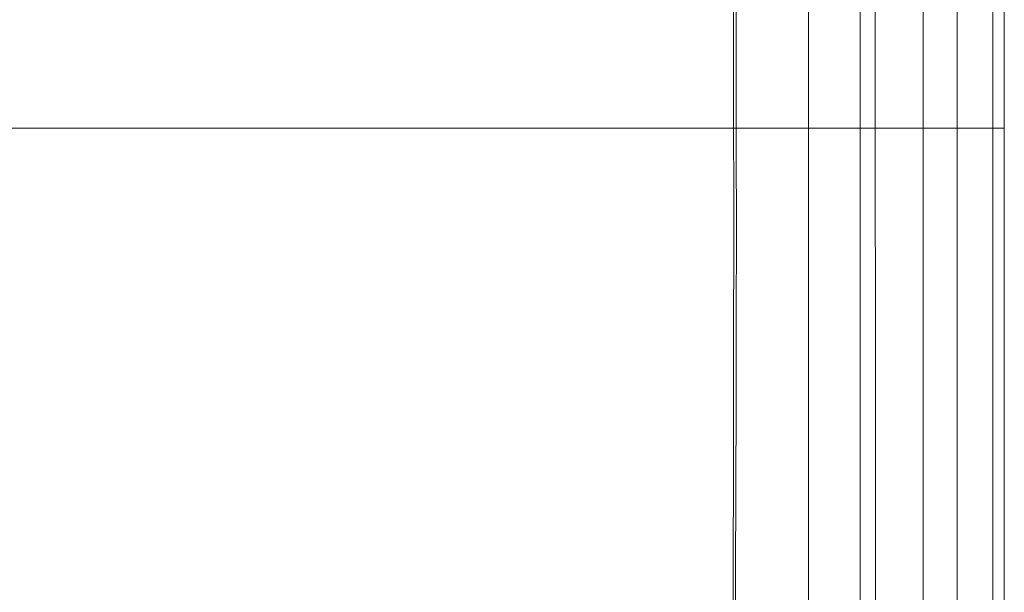
# Model space of a CAD drawing. Units: millimetres. Extents: x -285 to 270, y -300 to 120.
# Drawn here: x 97 to 270, y -82 to 19 of the extents above; entities that cross this region are included whole.
import ezdxf
from ezdxf.lldxf.tags import DXFTag

# ---------------------------------------------------------------- set-up
doc = ezdxf.new("R2010")
doc.units = ezdxf.units.MM
for name, color, linetype, true_color in [('SX$12', 7, 'CONTINUOUS', 0xffffff), ('SX$7', 7, 'CONTINUOUS', 0xffffff), ('TOP$14', 7, 'CONTINUOUS', 0xffffff), ('TOP$6', 7, 'CONTINUOUS', 0xffffff)]:
    doc.layers.add(name, color=color, linetype=linetype, true_color=true_color)
tags = doc.linetypes.add('DASHED', pattern=[25.72, 12.86, -12.86]).pattern_tags.tags
tags[6:7] = [DXFTag(74, 4), DXFTag(75, 0), DXFTag(340, '0'), DXFTag(46, 0.0), DXFTag(50, 0.0), DXFTag(44, 0.0), DXFTag(45, 0.0)]
tags[4:5] = [DXFTag(74, 4), DXFTag(75, 0), DXFTag(340, '0'), DXFTag(46, 0.0), DXFTag(50, 0.0), DXFTag(44, 0.0), DXFTag(45, 0.0)]

msp = doc.modelspace()

# ---------------------------------------------------------------- hatches: boundary and pattern name
at = {"layer": 'SX$12', "linetype": 'CONTINUOUS', "lineweight": 13, "extrusion": (0, -1, 0)}
h = msp.add_hatch(dxfattribs=at)
h.set_pattern_fill('ANSI31', color=155, style=0)
edge = h.paths.add_edge_path(flags=0)
edge.add_line((-270, 196), (-270, 186))
edge.add_line((-244.6, 196), (-270, 196))
edge.add_line((-235.51, 22.54), (-244.6, 196))
edge.add_spline(control_points=[(-222.32, 9.29), (-225.76, 9.49), (-229.04, 10.97), (-232.65, 14.6), (-233.63, 16.02), (-235.02, 19.16), (-235.42, 20.82), (-235.51, 22.54)], knot_values=[0, 0, 0, 0, 0.5, 0.5, 0.75, 0.75, 1, 1, 1, 1], degree=3, periodic=0)
edge.add_spline(control_points=[(-59.36, 0.08), (-86.52, 1.63), (-113.68, 3.15), (-168, 6.22), (-195.16, 7.75), (-222.32, 9.29)], knot_values=[0, 0, 0, 0, 0.5, 0.5, 1, 1, 1, 1], degree=3, periodic=0)
edge.add_spline(control_points=[(-57.97, -1.12), (-58, -0.96), (-58.07, -0.8), (-58.24, -0.51), (-58.35, -0.38), (-58.61, -0.16), (-58.75, -0.07), (-59.05, 0.04), (-59.2, 0.07), (-59.36, 0.08)], knot_values=[0, 0, 0, 0, 0.256461, 0.256461, 0.512923, 0.512923, 0.769384, 0.769384, 1, 1, 1, 1], degree=3, periodic=0)
edge.add_arc((-56.5, -0.83), 1.5, 191.3328, 255.9638, ccw=False)
edge.add_line((-47.14, -4.72), (-56.86, -2.28))
edge.add_arc((-47.5, -6.17), 1.5, 0, 75.9638)
edge.add_line((-46, -15), (-46, -6.17))
edge.add_arc((-49, -15), 3, 270, 360)
edge.add_line((-65, -18), (-49, -18))
edge.add_spline(control_points=[(-71.33, -15.27), (-68.96, -15.4), (-66.72, -16.37), (-65, -18)], knot_values=[0, 0, 0, 0, 1, 1, 1, 1], degree=3, periodic=0)
edge.add_spline(control_points=[(-222.79, -6.7), (-172.3, -9.56), (-121.81, -12.42), (-71.33, -15.27)], knot_values=[0, 0, 0, 0, 1, 1, 1, 1], degree=3, periodic=0)
edge.add_spline(control_points=[(-247.28, 17.9), (-247.2, 16.3), (-246.97, 14.74), (-246.24, 11.67), (-245.73, 10.16), (-244.44, 7.25), (-243.67, 5.88), (-241.89, 3.28), (-240.86, 2.04), (-238.63, -0.21), (-237.42, -1.22), (-234.82, -3.02), (-233.42, -3.81), (-230.54, -5.1), (-229.05, -5.62), (-225.97, -6.37), (-224.38, -6.61), (-222.79, -6.7)], knot_values=[0, 0, 0, 0, 0.125, 0.125, 0.25, 0.25, 0.375, 0.375, 0.5, 0.5, 0.625, 0.625, 0.75, 0.75, 0.875, 0.875, 1, 1, 1, 1], degree=3, periodic=0)
edge.add_line((-255.69, 178.31), (-247.28, 17.9))
edge.add_arc((-261.68, 178), 6, 3, 90, ccw=False)
edge.add_line((-268, 184), (-261.68, 184))
edge.add_arc((-268, 186), 2, 180, 270)
edge = h.paths.add_edge_path(flags=0)
edge.add_line((46, -15), (46, -6.17))
edge.add_arc((49, -15), 3, 180, 270, ccw=False)
edge.add_line((65, -18), (49, -18))
edge.add_spline(control_points=[(71.33, -15.27), (68.96, -15.4), (66.72, -16.37), (65, -18)], knot_values=[0, 0, 0, 0, 1, 1, 1, 1], degree=3, periodic=0)
edge.add_spline(control_points=[(135, -11.67), (113.77, -12.86), (92.55, -14.07), (71.33, -15.27)], knot_values=[0, 0, 0, 0, 1, 1, 1, 1], degree=3, periodic=0)
edge.add_line((135, 4.35), (135, -11.67))
edge.add_spline(control_points=[(59.36, 0.08), (84.57, 1.52), (109.79, 2.93), (135, 4.35)], knot_values=[0, 0, 0, 0, 1, 1, 1, 1], degree=3, periodic=0)
edge.add_spline(control_points=[(57.97, -1.12), (58, -0.98), (58.05, -0.83), (58.21, -0.55), (58.31, -0.41), (58.56, -0.19), (58.71, -0.1), (59.02, 0.03), (59.19, 0.07), (59.36, 0.08)], knot_values=[0, 0, 0, 0, 0.230617, 0.230617, 0.487078, 0.487078, 0.743539, 0.743539, 1, 1, 1, 1], degree=3, periodic=0)
edge.add_arc((56.5, -0.83), 1.5, 284.0362, 348.6672)
edge.add_line((47.14, -4.72), (56.86, -2.28))
edge.add_arc((47.5, -6.17), 1.5, 104.0362, 180, ccw=False)
edge = h.paths.add_edge_path(flags=0)
edge.add_line((135, -10.89), (135, 5.13))
edge.add_spline(control_points=[(222.6, -6.6), (193.4, -8.03), (164.21, -9.6), (135, -10.89)], knot_values=[0, 0, 0, 0, 1, 1, 1, 1], degree=3, periodic=0)
edge.add_spline(control_points=[(247.29, 18.01), (247.2, 16.4), (246.97, 14.8), (246.22, 11.71), (245.71, 10.21), (244.41, 7.31), (243.62, 5.9), (241.82, 3.29), (240.8, 2.07), (238.55, -0.18), (237.3, -1.21), (234.68, -2.99), (233.3, -3.77), (230.38, -5.06), (228.86, -5.57), (225.77, -6.3), (224.2, -6.52), (222.6, -6.6)], knot_values=[0, 0, 0, 0, 0.125, 0.125, 0.25, 0.25, 0.375, 0.375, 0.5, 0.5, 0.625, 0.625, 0.75, 0.75, 0.875, 0.875, 1, 1, 1, 1], degree=3, periodic=0)
edge.add_line((255.69, 178.31), (247.29, 18.01))
edge.add_arc((261.68, 178), 6, 146.251, 177)
edge.add_arc((257.94, 180.5), 1.5, 90, 146.251)
edge.add_line((268, 182), (257.94, 182))
edge.add_arc((268, 184), 2, 270, 360, ccw=False)
edge.add_line((270, 196), (270, 184))
edge.add_line((244.6, 196), (270, 196))
edge.add_line((235.51, 22.64), (244.6, 196))
edge.add_spline(control_points=[(222.22, 9.39), (223.95, 9.48), (225.62, 9.88), (228.77, 11.27), (230.2, 12.25), (233.85, 15.88), (235.33, 19.19), (235.51, 22.64)], knot_values=[0, 0, 0, 0, 0.25, 0.25, 0.5, 0.5, 1, 1, 1, 1], degree=3, periodic=0)
edge.add_spline(control_points=[(135, 5.13), (164.08, 6.41), (193.15, 7.97), (222.22, 9.39)], knot_values=[0, 0, 0, 0, 1, 1, 1, 1], degree=3, periodic=0)
at = {"layer": 'SX$7', "linetype": 'CONTINUOUS', "lineweight": 13, "extrusion": (0, -1, 0)}
h = msp.add_hatch(dxfattribs=at)
h.set_pattern_fill('ANSI31', color=155, style=0)
edge = h.paths.add_edge_path(flags=0)
edge.add_line((46, -6.17), (46, -15))
edge.add_arc((47.5, -6.17), 1.5, 104.0362, 180)
edge.add_line((56.86, -2.28), (47.14, -4.72))
edge.add_arc((56.5, -0.83), 1.5, 284.0362, 348.6672, ccw=False)
edge.add_spline(control_points=[(59.36, 0.08), (59.19, 0.07), (59.02, 0.03), (58.71, -0.1), (58.56, -0.19), (58.31, -0.41), (58.21, -0.55), (58.05, -0.83), (58, -0.98), (57.97, -1.12)], knot_values=[0, 0, 0, 0, 0.256461, 0.256461, 0.512922, 0.512922, 0.769383, 0.769383, 1, 1, 1, 1], degree=3, periodic=0)
edge.add_spline(control_points=[(222.32, 9.29), (195.16, 7.75), (168, 6.22), (113.68, 3.15), (86.52, 1.63), (59.36, 0.08)], knot_values=[0, 0, 0, 0, 0.5, 0.5, 1, 1, 1, 1], degree=3, periodic=0)
edge.add_spline(control_points=[(235.51, 22.54), (235.33, 19.1), (233.86, 15.81), (230.24, 12.18), (228.83, 11.2), (225.7, 9.8), (224.04, 9.39), (222.32, 9.29)], knot_values=[0, 0, 0, 0, 0.5, 0.5, 0.75, 0.75, 1, 1, 1, 1], degree=3, periodic=0)
edge.add_line((244.6, 196), (235.51, 22.54))
edge.add_line((270, 196), (244.6, 196))
edge.add_line((270, 186), (270, 196))
edge.add_arc((268, 186), 2, 270, 360)
edge.add_line((261.68, 184), (268, 184))
edge.add_arc((261.68, 178), 6, 90, 177, ccw=False)
edge.add_line((247.28, 17.9), (255.69, 178.31))
edge.add_spline(control_points=[(222.79, -6.7), (224.38, -6.61), (225.95, -6.38), (229.01, -5.63), (230.52, -5.11), (233.42, -3.81), (234.79, -3.03), (237.39, -1.24), (238.62, -0.21), (240.86, 2.03), (241.86, 3.24), (243.65, 5.85), (244.43, 7.25), (245.72, 10.14), (246.23, 11.63), (246.97, 14.71), (247.2, 16.3), (247.28, 17.9)], knot_values=[0, 0, 0, 0, 0.125, 0.125, 0.25, 0.25, 0.375, 0.375, 0.5, 0.5, 0.625, 0.625, 0.75, 0.75, 0.875, 0.875, 1, 1, 1, 1], degree=3, periodic=0)
edge.add_spline(control_points=[(71.33, -15.27), (121.81, -12.42), (172.3, -9.56), (222.79, -6.7)], knot_values=[0, 0, 0, 0, 1, 1, 1, 1], degree=3, periodic=0)
edge.add_spline(control_points=[(65, -18), (66.72, -16.37), (68.96, -15.4), (71.33, -15.27)], knot_values=[0, 0, 0, 0, 1, 1, 1, 1], degree=3, periodic=0)
edge.add_line((49, -18), (65, -18))
edge.add_arc((49, -15), 3, 180, 270)
edge = h.paths.add_edge_path(flags=0)
edge.add_line((-270, 196), (-270, 186))
edge.add_line((-244.6, 196), (-270, 196))
edge.add_line((-235.51, 22.54), (-244.6, 196))
edge.add_spline(control_points=[(-222.32, 9.29), (-225.76, 9.49), (-229.04, 10.97), (-232.65, 14.6), (-233.63, 16.02), (-235.02, 19.16), (-235.42, 20.82), (-235.51, 22.54)], knot_values=[0, 0, 0, 0, 0.5, 0.5, 0.75, 0.75, 1, 1, 1, 1], degree=3, periodic=0)
edge.add_spline(control_points=[(-59.36, 0.08), (-86.52, 1.63), (-113.68, 3.15), (-168, 6.22), (-195.16, 7.75), (-222.32, 9.29)], knot_values=[0, 0, 0, 0, 0.5, 0.5, 1, 1, 1, 1], degree=3, periodic=0)
edge.add_spline(control_points=[(-57.97, -1.12), (-58, -0.96), (-58.07, -0.8), (-58.24, -0.51), (-58.35, -0.38), (-58.61, -0.16), (-58.75, -0.07), (-59.05, 0.04), (-59.2, 0.07), (-59.36, 0.08)], knot_values=[0, 0, 0, 0, 0.256461, 0.256461, 0.512923, 0.512923, 0.769384, 0.769384, 1, 1, 1, 1], degree=3, periodic=0)
edge.add_arc((-56.5, -0.83), 1.5, 191.3328, 255.9638, ccw=False)
edge.add_line((-47.14, -4.72), (-56.86, -2.28))
edge.add_arc((-47.5, -6.17), 1.5, 0, 75.9638)
edge.add_line((-46, -15), (-46, -6.17))
edge.add_arc((-49, -15), 3, 270, 360)
edge.add_line((-65, -18), (-49, -18))
edge.add_spline(control_points=[(-71.33, -15.27), (-68.96, -15.4), (-66.72, -16.37), (-65, -18)], knot_values=[0, 0, 0, 0, 1, 1, 1, 1], degree=3, periodic=0)
edge.add_spline(control_points=[(-222.79, -6.7), (-172.3, -9.56), (-121.81, -12.42), (-71.33, -15.27)], knot_values=[0, 0, 0, 0, 1, 1, 1, 1], degree=3, periodic=0)
edge.add_spline(control_points=[(-247.28, 17.9), (-247.2, 16.3), (-246.97, 14.74), (-246.24, 11.67), (-245.73, 10.16), (-244.44, 7.25), (-243.67, 5.88), (-241.89, 3.28), (-240.86, 2.04), (-238.63, -0.21), (-237.42, -1.22), (-234.82, -3.02), (-233.42, -3.81), (-230.54, -5.1), (-229.05, -5.62), (-225.97, -6.37), (-224.38, -6.61), (-222.79, -6.7)], knot_values=[0, 0, 0, 0, 0.125, 0.125, 0.25, 0.25, 0.375, 0.375, 0.5, 0.5, 0.625, 0.625, 0.75, 0.75, 0.875, 0.875, 1, 1, 1, 1], degree=3, periodic=0)
edge.add_line((-255.69, 178.31), (-247.28, 17.9))
edge.add_arc((-261.68, 178), 6, 3, 90, ccw=False)
edge.add_line((-268, 184), (-261.68, 184))
edge.add_arc((-268, 186), 2, 180, 270)

# ---------------------------------------------------------------- linework, layer by layer
at = {"layer": 'SX$12', "color": 155, "linetype": 'CONTINUOUS', "lineweight": 18}
for p, q in [((229.82, 0, 196), (-229.82, 0, 196)), ((229.82, 0, 196), (244.6, 0, 196)), ((244.6, 0, 196), (235.51, 0, 22.64)), ((270, 0, 196), (244.6, 0, 196)), ((255.69, 0, 178.31), (247.29, 0, 18.01)), ((257.94, 0, 182), (268, 0, 182)), ((270, 0, 196), (270, 0, 184))]:
    msp.add_line(p, q, dxfattribs=at)
at = {"layer": 'SX$12', "color": 155, "linetype": 'DASHED', "lineweight": 13}
for p, q in [((56.68, 0, 178.31), (228.93, 0, 178.31)), ((230, 0, 186), (64.41, 0, 186)), ((228.93, 0, 184), (64.41, 0, 184)), ((220.53, 0, 18.12), (228.93, 0, 178.31)), ((228.93, 0, 184), (228.93, 0, 178.31)), ((261.68, 0, 184), (228.93, 0, 184)), ((230, 0, 186), (230, 0, 196)), ((270, 0, 186), (230, 0, 186)), ((230, 0, 184), (230, 0, 186)), ((261.68, 0, 184), (261.68, 0, 183)), ((268, 0, 184), (261.68, 0, 184)), ((261.68, 0, 183), (261.68, 0, 182)), ((268, 0, 183), (261.68, 0, 183)), ((268, 0, 183), (268, 0, 182)), ((268, 0, 184), (268, 0, 183))]:
    msp.add_line(p, q, dxfattribs=at)
at = {"layer": 'SX$12', "color": 172, "linetype": 'CONTINUOUS', "lineweight": 18}
for p, q in [((135, 0, 4.35), (135, 0, -11.67)), ((135, 0, -10.89), (135, 0, 5.13)), ((235.51, 0, 22.64), (244.6, 0, 196)), ((244.6, 0, 196), (270, 0, 196)), ((255.69, 0, 178.31), (247.29, 0, 18.01)), ((268, 0, 182), (257.94, 0, 182)), ((270, 0, 196), (270, 0, 184))]:
    msp.add_line(p, q, dxfattribs=at)
at = {"layer": 'SX$12', "color": 155, "linetype": 'CONTINUOUS', "lineweight": 13}
msp.add_line((220.74, 0, 22.75), (229.82, 0, 196), dxfattribs=at)
at = {"layer": 'SX$12', "color": 155, "linetype": 'CONTINUOUS', "lineweight": 18, "extrusion": (0, -1, 0)}
for centre, radius, start, end in [((261.68, 178), 6, 146.251, 177), ((257.94, 180.5), 1.5, 90, 146.251), ((268, 184), 2, 270, 0)]:
    msp.add_arc(centre, radius, start, end, dxfattribs=at)
at = {"layer": 'SX$12', "color": 172, "linetype": 'CONTINUOUS', "lineweight": 18, "extrusion": (0, -1, 0)}
for centre, radius, start, end in [((261.68, 178), 6, 146.251, 177), ((257.94, 180.5), 1.5, 90, 146.251)]:
    msp.add_arc(centre, radius, start, end, dxfattribs=at)
at = {"layer": 'SX$12', "color": 155, "linetype": 'DASHED', "lineweight": 13, "extrusion": (0, -1, 0)}
for centre, radius, start, end in [((261.68, 178), 6, 131.4106, 146.2509), ((261.68, 178), 6, 90, 131.4096), ((268, 186), 2, 270, 0)]:
    msp.add_arc(centre, radius, start, end, dxfattribs=at)
at = {"layer": 'SX$12', "color": 172, "linetype": 'CONTINUOUS', "lineweight": 18, "extrusion": (0, 1, 0)}
msp.add_arc((-268, 184), 2, 180, 270, dxfattribs=at)
at = {"layer": 'SX$12', "color": 155, "linetype": 'DASHED', "lineweight": 13, "extrusion": (0, -1, 0)}
for centre, major_axis, ratio, start_param, end_param in [((220.53, 0, 19.48), (0.57, 0, -25.99), 0.001156, 4.764736, 6.2632), ((221.33, 0, 19.48), (-25.96, 0, 1.36), 0.999858, 1.648189, 2.360893), ((228.84, 0, 178), (26.85, 0, 0.31), 0.011653, 6.282438, 7.850495), ((221.54, 0, 23.49), (-13.98, 0, 0.73), 0.999857, 3.126309, 3.141593), ((268, 0, 184), (2, 0), 0.5, 4.712389, 6.283185)]:
    msp.add_ellipse(centre, major_axis=major_axis, ratio=ratio, start_param=start_param, end_param=end_param, dxfattribs=at)
at = {"layer": 'SX$12', "color": 155, "linetype": 'CONTINUOUS', "lineweight": 13, "extrusion": (0, -1, 0)}
for centre, major_axis, ratio, start_param, end_param in [((220.74, 0, 23.48), (0.31, 0, -14), 0.001157, 4.764736, 6.2631), ((221.54, 0, 23.49), (-13.98, 0, 0.73), 0.999857, 1.648238, 3.126309)]:
    msp.add_ellipse(centre, major_axis=major_axis, ratio=ratio, start_param=start_param, end_param=end_param, dxfattribs=at)
at = {"layer": 'SX$12', "color": 155, "linetype": 'DASHED', "lineweight": 13, "extrusion": (0, 1, 0)}
for points, knots in [([(221.1, 0, -6.51), (216.5, 0, -6.61), (211.89, 0, -6.65), (202.68, 0, -6.74), (198.07, 0, -6.78), (184.24, 0, -6.89), (175.03, 0, -6.97), (147.38, 0, -7.19), (128.94, 0, -7.34), (92.08, 0, -7.69), (73.65, 0, -7.91), (46.04, 0, -8.26), (36.84, 0, -8.36), (23.04, 0, -8.42), (18.44, 0, -8.43), (11.53, 0, -8.46), (9.22, 0, -8.47), (4.61, 0, -8.51), (2.31, 0, -8.53), (0, 0, -8.53)], [0, 0, 0, 0, 0.0625, 0.0625, 0.125, 0.125, 0.25, 0.25, 0.5, 0.5, 0.75, 0.75, 0.875, 0.875, 0.9375, 0.9375, 0.96875, 0.96875, 1, 1, 1, 1]), ([(220.53, 0, 18.12), (222.29, 0, 18.03), (224.03, 0, 17.95), (227.45, 0, 17.81), (229.15, 0, 17.75), (232.37, 0, 17.66), (233.91, 0, 17.62), (236.82, 0, 17.57), (238.19, 0, 17.56), (240.68, 0, 17.56), (241.8, 0, 17.58), (243.74, 0, 17.62), (244.56, 0, 17.66), (246.59, 0, 17.8), (247.28, 0, 17.94), (247.29, 0, 18.12)], [0, 0, 0, 0, 0.125, 0.125, 0.25, 0.25, 0.375, 0.375, 0.5, 0.5, 0.625, 0.625, 0.75, 0.75, 1, 1, 1, 1]), ([(257.94, 0, 182), (257.82, 0, 182), (257.74, 0, 182.07), (257.64, 0, 182.28), (257.62, 0, 182.42), (257.71, 0, 182.5)], [0, 0, 0, 0, 0.5, 0.5, 1, 1, 1, 1])]:
    msp.add_open_spline(points, degree=3, knots=knots, dxfattribs=at)
at = {"layer": 'SX$12', "color": 155, "linetype": 'CONTINUOUS', "lineweight": 13, "extrusion": (0, -1, 0)}
for points, knots in [([(0, 0, 19.18), (18.4, 0, 19.18), (36.79, 0, 20.01), (73.57, 0, 21.04), (91.96, 0, 21.33), (128.76, 0, 21.8), (147.15, 0, 21.99), (174.75, 0, 22.25), (183.95, 0, 22.33), (197.75, 0, 22.46), (202.34, 0, 22.51), (211.54, 0, 22.6), (216.14, 0, 22.65), (220.74, 0, 22.75)], [0, 0, 0, 0, 0.25, 0.25, 0.5, 0.5, 0.75, 0.75, 0.875, 0.875, 0.9375, 0.9375, 1, 1, 1, 1]), ([(221.05, 0, 9.49), (216.44, 0, 9.39), (211.84, 0, 9.35), (202.63, 0, 9.26), (198.02, 0, 9.22), (184.2, 0, 9.1), (174.99, 0, 9.02), (147.35, 0, 8.78), (128.93, 0, 8.62), (92.08, 0, 8.22), (73.66, 0, 7.97), (46.04, 0, 7.42), (36.84, 0, 7.22), (23.03, 0, 7), (18.43, 0, 6.95), (11.52, 0, 6.88), (9.22, 0, 6.85), (4.61, 0, 6.81), (2.3, 0, 6.79), (0, 0, 6.79)], [0, 0, 0, 0, 0.0625, 0.0625, 0.125, 0.125, 0.25, 0.25, 0.5, 0.5, 0.75, 0.75, 0.875, 0.875, 0.9375, 0.9375, 0.96875, 0.96875, 1, 1, 1, 1]), ([(221.89, 0, 9.5), (221.89, 0, 9.5), (221.87, 0, 9.5), (221.81, 0, 9.5), (221.76, 0, 9.5), (221.64, 0, 9.5), (221.57, 0, 9.5), (221.41, 0, 9.5), (221.32, 0, 9.5), (221.17, 0, 9.49), (221.11, 0, 9.49), (221.05, 0, 9.49)], [0, 0, 0, 0, 0.213196, 0.213196, 0.42907, 0.42907, 0.645067, 0.645067, 0.859393, 0.859393, 1, 1, 1, 1])]:
    msp.add_open_spline(points, degree=3, knots=knots, dxfattribs=at)
at = {"layer": 'SX$12', "color": 155, "linetype": 'DASHED', "lineweight": 13, "extrusion": (0, -1, 0)}
for points, knots in [([(0, 0, 14.47), (18.37, 0, 14.47), (36.76, 0, 15.32), (73.52, 0, 16.38), (91.9, 0, 16.67), (128.65, 0, 17.15), (147.03, 0, 17.34), (174.59, 0, 17.6), (183.78, 0, 17.69), (197.56, 0, 17.82), (202.15, 0, 17.87), (211.34, 0, 17.97), (215.94, 0, 18.01), (220.53, 0, 18.12)], [0, 0, 0, 0, 0.25, 0.25, 0.5, 0.5, 0.75, 0.75, 0.875, 0.875, 0.9375, 0.9375, 1, 1, 1, 1]), ([(135, 0, 4.18), (135.13, 0, 4.19), (138.19, 0, 4.36), (144.54, 0, 4.73), (154.43, 0, 5.31), (165.41, 0, 5.96), (177.42, 0, 6.68), (190.43, 0, 7.46), (204.44, 0, 8.29), (215.17, 0, 8.92), (221.24, 0, 9.25), (222.28, 0, 9.31)], [0, 0, 0, 0, 0.004485, 0.105022, 0.218217, 0.344068, 0.482577, 0.630932, 0.791493, 0.964257, 1, 1, 1, 1]), ([(222.29, 0, 9.31), (221.31, 0, 9.25), (219.25, 0, 9.14), (216.02, 0, 8.95), (212.76, 0, 8.76), (209.63, 0, 8.58), (206.67, 0, 8.41), (204.07, 0, 8.25), (202, 0, 8.13), (200.95, 0, 8.07), (200.73, 0, 8.05), (200.71, 0, 8.05), (200.71, 0, 8.05)], [0, 0, 0, 0, 0.113625, 0.237364, 0.357199, 0.478141, 0.60507, 0.74064, 0.858128, 0.950946, 0.991106, 1, 1, 1, 1]), ([(200.79, 0, 8.05), (200.85, 0, 8.06), (201.06, 0, 8.07), (201.86, 0, 8.12), (203.36, 0, 8.2), (205.54, 0, 8.33), (207.98, 0, 8.47), (210.46, 0, 8.61), (212.97, 0, 8.76), (215.41, 0, 8.9), (217.65, 0, 9.03), (219.42, 0, 9.13), (220.83, 0, 9.21), (221.32, 0, 9.24), (222.08, 0, 9.28), (222.32, 0, 9.29)], [0, 0, 0, 0, 0.030782, 0.063361, 0.138981, 0.20872, 0.291091, 0.374484, 0.453988, 0.555411, 0.65379, 0.751672, 0.851644, 0.956089, 1, 1, 1, 1]), ([(222.72, 0, -6.69), (221.77, 0, -6.74), (219.74, 0, -6.85), (216.54, 0, -7.04), (213.28, 0, -7.23), (210.16, 0, -7.41), (207.21, 0, -7.58), (204.64, 0, -7.73), (202.59, 0, -7.86), (201.54, 0, -7.92), (201.32, 0, -7.93), (201.31, 0, -7.93), (201.31, 0, -7.93)], [0, 0, 0, 0, 0.111244, 0.235693, 0.355997, 0.477174, 0.6042, 0.739849, 0.857569, 0.950761, 0.991132, 1, 1, 1, 1]), ([(221.98, 0, -6.51), (221.98, 0, -6.51), (221.98, 0, -6.51), (221.97, 0, -6.51), (221.95, 0, -6.5), (221.87, 0, -6.5), (221.82, 0, -6.5), (221.71, 0, -6.5), (221.67, 0, -6.5), (221.54, 0, -6.51), (221.45, 0, -6.51), (221.28, 0, -6.51), (221.19, 0, -6.51), (221.1, 0, -6.51)], [0, 0, 0, 0, 0.024291, 0.024291, 0.236532, 0.236532, 0.453182, 0.453182, 0.588063, 0.588063, 0.805185, 0.805185, 1, 1, 1, 1]), ([(222.22, 0, 9.39), (222.22, 0, 9.39), (222.22, 0, 9.39), (222.26, 0, 9.36), (222.3, 0, 9.33), (222.32, 0, 9.31)], [0, 0, 0, 0, 0.000984, 0.000984, 1, 1, 1, 1]), ([(222.6, 0, -6.6), (222.6, 0, -6.6), (222.6, 0, -6.6), (222.67, 0, -6.63), (222.73, 0, -6.65), (222.77, 0, -6.67)], [0, 0, 0, 0, 0.00235, 0.00235, 1, 1, 1, 1]), ([(257.71, 0, 182.5), (257.35, 0, 182.18), (257.09, 0, 181.87), (256.77, 0, 181.45), (256.69, 0, 181.33), (256.69, 0, 181.33)], [0, 0, 0, 0, 0.500129, 0.500129, 1, 1, 1, 1]), ([(261.68, 0, 183), (260.89, 0, 183), (260.09, 0, 182.92), (258.96, 0, 182.74), (258.58, 0, 182.67), (257.96, 0, 182.55), (257.71, 0, 182.5), (257.71, 0, 182.5)], [0, 0, 0, 0, 0.5, 0.5, 0.75, 0.75, 1, 1, 1, 1])]:
    msp.add_open_spline(points, degree=3, knots=knots, dxfattribs=at)
at = {"layer": 'SX$12', "color": 155, "linetype": 'CONTINUOUS', "lineweight": 18, "extrusion": (0, -1, 0)}
for points in [[(135, 0, 4.35), (109.79, 0, 2.93), (84.57, 0, 1.52), (59.36, 0, 0.08)], [(222.77, 0, -6.67), (222.78, 0, -6.67), (222.78, 0, -6.68), (222.79, 0, -6.68)]]:
    msp.add_open_spline(points, degree=3, dxfattribs=at)
at = {"layer": 'SX$12', "color": 172, "linetype": 'CONTINUOUS', "lineweight": 18, "extrusion": (0, -1, 0)}
msp.add_open_spline([(59.36, 0, 0.08), (84.57, 0, 1.52), (109.79, 0, 2.93), (135, 0, 4.35)], degree=3, dxfattribs=at)
at = {"layer": 'SX$12', "color": 155, "linetype": 'CONTINUOUS', "lineweight": 18, "extrusion": (0, 1, 0)}
for points in [[(135, 0, -11.67), (113.77, 0, -12.86), (92.55, 0, -14.07), (71.33, 0, -15.27)], [(222.6, 0, -6.6), (193.4, 0, -8.03), (164.21, 0, -9.6), (135, 0, -10.89)], [(222.22, 0, 9.39), (193.15, 0, 7.97), (164.08, 0, 6.41), (135, 0, 5.13)]]:
    msp.add_open_spline(points, degree=3, dxfattribs=at)
at = {"layer": 'SX$12', "color": 172, "linetype": 'CONTINUOUS', "lineweight": 18, "extrusion": (0, 1, 0)}
for points in [[(135, 0, -11.67), (113.77, 0, -12.86), (92.55, 0, -14.07), (71.33, 0, -15.27)], [(222.6, 0, -6.6), (193.4, 0, -8.03), (164.21, 0, -9.6), (135, 0, -10.89)], [(135, 0, 5.13), (164.08, 0, 6.41), (193.15, 0, 7.97), (222.22, 0, 9.39)]]:
    msp.add_open_spline(points, degree=3, dxfattribs=at)
at = {"layer": 'SX$12', "color": 155, "linetype": 'CONTINUOUS', "lineweight": 18, "extrusion": (0, -1, 0)}
for points, knots in [([(135, 0, -11.84), (135.53, 0, -11.81), (138.97, 0, -11.61), (145.65, 0, -11.22), (155.42, 0, -10.65), (166.26, 0, -10.01), (178.15, 0, -9.3), (191.1, 0, -8.52), (205.11, 0, -7.69), (215.77, 0, -7.06), (221.75, 0, -6.74), (222.71, 0, -6.68)], [0, 0, 0, 0, 0.018151, 0.117373, 0.228743, 0.352255, 0.487895, 0.63561, 0.795394, 0.967196, 1, 1, 1, 1]), ([(201.38, 0, -7.93), (201.44, 0, -7.93), (201.66, 0, -7.92), (202.44, 0, -7.87), (204.15, 0, -7.77), (206.92, 0, -7.61), (210.18, 0, -7.42), (213.24, 0, -7.24), (215.9, 0, -7.09), (218.13, 0, -6.97), (219.89, 0, -6.87), (221.29, 0, -6.79), (221.78, 0, -6.76), (222.54, 0, -6.71), (222.78, 0, -6.7)], [0, 0, 0, 0, 0.030874, 0.0635, 0.139051, 0.234548, 0.346584, 0.453148, 0.554408, 0.652692, 0.750592, 0.850688, 0.955319, 1, 1, 1, 1])]:
    msp.add_open_spline(points, degree=3, knots=knots, dxfattribs=at)
at = {"layer": 'SX$12', "color": 155, "linetype": 'CONTINUOUS', "lineweight": 13, "extrusion": (0, 1, 0)}
msp.add_open_spline([(220.74, 0, 22.75), (222.69, 0, 22.66), (224.63, 0, 22.58), (228.18, 0, 22.48), (229.82, 0, 22.46), (231.86, 0, 22.46), (232.49, 0, 22.47), (233.56, 0, 22.49), (234.01, 0, 22.51), (234.76, 0, 22.56), (235.04, 0, 22.59), (235.42, 0, 22.67), (235.52, 0, 22.71), (235.52, 0, 22.76)], degree=3, knots=[0, 0, 0, 0, 0.25, 0.25, 0.5, 0.5, 0.625, 0.625, 0.75, 0.75, 0.875, 0.875, 1, 1, 1, 1], dxfattribs=at)
at = {"layer": 'SX$12', "color": 155, "linetype": 'CONTINUOUS', "lineweight": 18, "extrusion": (0, 1, 0)}
for points, knots in [([(222.22, 0, 9.39), (223.95, 0, 9.48), (225.62, 0, 9.88), (228.77, 0, 11.27), (230.2, 0, 12.25), (233.85, 0, 15.88), (235.33, 0, 19.19), (235.51, 0, 22.64)], [0, 0, 0, 0, 0.25, 0.25, 0.5, 0.5, 1, 1, 1, 1]), ([(222.6, 0, -6.6), (224.2, 0, -6.52), (225.77, 0, -6.3), (228.86, 0, -5.57), (230.38, 0, -5.06), (233.3, 0, -3.77), (234.68, 0, -2.99), (237.3, 0, -1.21), (238.55, 0, -0.18), (240.8, 0, 2.07), (241.82, 0, 3.29), (243.62, 0, 5.9), (244.41, 0, 7.31), (245.71, 0, 10.21), (246.22, 0, 11.71), (246.97, 0, 14.8), (247.2, 0, 16.4), (247.29, 0, 18.01)], [0, 0, 0, 0, 0.125, 0.125, 0.25, 0.25, 0.375, 0.375, 0.5, 0.5, 0.625, 0.625, 0.75, 0.75, 0.875, 0.875, 1, 1, 1, 1])]:
    msp.add_open_spline(points, degree=3, knots=knots, dxfattribs=at)
at = {"layer": 'SX$12', "color": 172, "linetype": 'CONTINUOUS', "lineweight": 18, "extrusion": (0, 1, 0)}
for points, knots in [([(222.22, 0, 9.39), (223.95, 0, 9.48), (225.62, 0, 9.88), (228.77, 0, 11.27), (230.2, 0, 12.25), (233.85, 0, 15.88), (235.33, 0, 19.19), (235.51, 0, 22.64)], [0, 0, 0, 0, 0.25, 0.25, 0.5, 0.5, 1, 1, 1, 1]), ([(247.29, 0, 18.01), (247.2, 0, 16.4), (246.97, 0, 14.8), (246.22, 0, 11.71), (245.71, 0, 10.21), (244.41, 0, 7.31), (243.62, 0, 5.9), (241.82, 0, 3.29), (240.8, 0, 2.07), (238.55, 0, -0.18), (237.3, 0, -1.21), (234.68, 0, -2.99), (233.3, 0, -3.77), (230.38, 0, -5.06), (228.86, 0, -5.57), (225.77, 0, -6.3), (224.2, 0, -6.52), (222.6, 0, -6.6)], [0, 0, 0, 0, 0.125, 0.125, 0.25, 0.25, 0.375, 0.375, 0.5, 0.5, 0.625, 0.625, 0.75, 0.75, 0.875, 0.875, 1, 1, 1, 1])]:
    msp.add_open_spline(points, degree=3, knots=knots, dxfattribs=at)
at = {"layer": 'SX$7', "color": 155, "linetype": 'CONTINUOUS', "lineweight": 18}
for p, q in [((229.82, 0, 196), (-229.82, 0, 196)), ((229.82, 0, 196), (244.6, 0, 196)), ((244.6, 0, 196), (235.51, 0, 22.54)), ((270, 0, 196), (244.6, 0, 196)), ((255.69, 0, 178.31), (247.28, 0, 17.9)), ((268, 0, 184), (261.68, 0, 184)), ((270, 0, 196), (270, 0, 186))]:
    msp.add_line(p, q, dxfattribs=at)
at = {"layer": 'SX$7', "color": 155, "linetype": 'DASHED', "lineweight": 13}
for p, q in [((56.68, 0, 178.31), (228.93, 0, 178.31)), ((230, 0, 186), (64.41, 0, 186)), ((228.93, 0, 184), (64.41, 0, 184)), ((220.53, 0, 18.12), (228.93, 0, 178.31)), ((228.93, 0, 184), (228.93, 0, 178.31)), ((261.68, 0, 184), (228.93, 0, 184)), ((230, 0, 186), (230, 0, 196)), ((270, 0, 186), (230, 0, 186)), ((230, 0, 184), (230, 0, 186))]:
    msp.add_line(p, q, dxfattribs=at)
at = {"layer": 'SX$7', "color": 155, "linetype": 'CONTINUOUS', "lineweight": 13}
msp.add_line((220.74, 0, 22.75), (229.82, 0, 196), dxfattribs=at)
at = {"layer": 'SX$7', "color": 172, "linetype": 'CONTINUOUS', "lineweight": 18}
for p, q in [((244.6, 0, 196), (235.51, 0, 22.54)), ((270, 0, 196), (244.6, 0, 196)), ((247.28, 0, 17.9), (255.69, 0, 178.31)), ((261.68, 0, 184), (268, 0, 184)), ((270, 0, 186), (270, 0, 196))]:
    msp.add_line(p, q, dxfattribs=at)
at = {"layer": 'SX$7', "color": 155, "linetype": 'CONTINUOUS', "lineweight": 18, "extrusion": (0, -1, 0)}
for centre, radius, start, end in [((261.68, 178), 6, 90, 177), ((268, 186), 2, 270, 0)]:
    msp.add_arc(centre, radius, start, end, dxfattribs=at)
at = {"layer": 'SX$7', "color": 172, "linetype": 'CONTINUOUS', "lineweight": 18, "extrusion": (0, 1, 0)}
msp.add_arc((-261.68, 178), 6, 3, 90, dxfattribs=at)
at = {"layer": 'SX$7', "color": 172, "linetype": 'CONTINUOUS', "lineweight": 18, "extrusion": (0, -1, 0)}
msp.add_arc((268, 186), 2, 270, 0, dxfattribs=at)
at = {"layer": 'SX$7', "color": 155, "linetype": 'DASHED', "lineweight": 13, "extrusion": (0, -1, 0)}
for centre, major_axis, ratio, start_param, end_param in [((220.53, 0, 19.48), (0.57, 0, -25.99), 0.001156, 4.764736, 6.2632), ((221.33, 0, 19.48), (-25.96, 0, 1.36), 0.999858, 1.648189, 2.360893), ((228.84, 0, 178), (26.85, 0, 0.31), 0.011653, 6.282438, 7.850495)]:
    msp.add_ellipse(centre, major_axis=major_axis, ratio=ratio, start_param=start_param, end_param=end_param, dxfattribs=at)
at = {"layer": 'SX$7', "color": 155, "linetype": 'CONTINUOUS', "lineweight": 13, "extrusion": (0, -1, 0)}
for centre, major_axis, ratio, start_param, end_param in [((220.74, 0, 23.48), (0.31, 0, -14), 0.001157, 4.764736, 6.2631), ((221.54, 0, 23.49), (-13.98, 0, 0.73), 0.999857, 1.648238, 3.141593)]:
    msp.add_ellipse(centre, major_axis=major_axis, ratio=ratio, start_param=start_param, end_param=end_param, dxfattribs=at)
at = {"layer": 'SX$7', "color": 155, "linetype": 'DASHED', "lineweight": 13, "extrusion": (0, 1, 0)}
for points, knots in [([(221.1, 0, -6.51), (216.5, 0, -6.61), (211.89, 0, -6.65), (202.68, 0, -6.74), (198.07, 0, -6.78), (184.24, 0, -6.89), (175.03, 0, -6.97), (147.38, 0, -7.19), (128.94, 0, -7.34), (92.08, 0, -7.69), (73.65, 0, -7.91), (46.04, 0, -8.26), (36.84, 0, -8.36), (23.04, 0, -8.42), (18.44, 0, -8.43), (11.53, 0, -8.46), (9.22, 0, -8.47), (4.61, 0, -8.51), (2.31, 0, -8.53), (0, 0, -8.53)], [0, 0, 0, 0, 0.0625, 0.0625, 0.125, 0.125, 0.25, 0.25, 0.5, 0.5, 0.75, 0.75, 0.875, 0.875, 0.9375, 0.9375, 0.96875, 0.96875, 1, 1, 1, 1]), ([(220.53, 0, 18.12), (222.29, 0, 18.03), (224.03, 0, 17.95), (227.45, 0, 17.81), (229.15, 0, 17.75), (232.37, 0, 17.66), (233.91, 0, 17.62), (236.82, 0, 17.57), (238.19, 0, 17.56), (240.68, 0, 17.56), (241.8, 0, 17.58), (243.74, 0, 17.62), (244.56, 0, 17.66), (246.59, 0, 17.8), (247.28, 0, 17.94), (247.29, 0, 18.12)], [0, 0, 0, 0, 0.125, 0.125, 0.25, 0.25, 0.375, 0.375, 0.5, 0.5, 0.625, 0.625, 0.75, 0.75, 1, 1, 1, 1]), ([(222.79, 0, -6.7), (222.78, 0, -6.7), (222.76, 0, -6.68), (222.67, 0, -6.66), (222.62, 0, -6.65), (222.48, 0, -6.62), (222.42, 0, -6.61), (222.24, 0, -6.58), (222.12, 0, -6.56), (221.98, 0, -6.51)], [0, 0, 0, 0, 0.434078, 0.434078, 0.717039, 0.717039, 0.85852, 0.85852, 1, 1, 1, 1])]:
    msp.add_open_spline(points, degree=3, knots=knots, dxfattribs=at)
at = {"layer": 'SX$7', "color": 155, "linetype": 'CONTINUOUS', "lineweight": 13, "extrusion": (0, -1, 0)}
for points, knots in [([(0, 0, 19.18), (18.4, 0, 19.18), (36.79, 0, 20.01), (73.57, 0, 21.04), (91.96, 0, 21.33), (128.76, 0, 21.8), (147.15, 0, 21.99), (174.75, 0, 22.25), (183.95, 0, 22.33), (197.75, 0, 22.46), (202.34, 0, 22.51), (211.54, 0, 22.6), (216.14, 0, 22.65), (220.74, 0, 22.75)], [0, 0, 0, 0, 0.25, 0.25, 0.5, 0.5, 0.75, 0.75, 0.875, 0.875, 0.9375, 0.9375, 1, 1, 1, 1]), ([(221.05, 0, 9.49), (216.44, 0, 9.39), (211.84, 0, 9.35), (202.63, 0, 9.26), (198.02, 0, 9.22), (184.2, 0, 9.1), (174.99, 0, 9.02), (147.35, 0, 8.78), (128.93, 0, 8.62), (92.08, 0, 8.22), (73.66, 0, 7.97), (46.04, 0, 7.42), (36.84, 0, 7.22), (23.03, 0, 7), (18.43, 0, 6.95), (11.52, 0, 6.88), (9.22, 0, 6.85), (4.61, 0, 6.81), (2.3, 0, 6.79), (0, 0, 6.79)], [0, 0, 0, 0, 0.0625, 0.0625, 0.125, 0.125, 0.25, 0.25, 0.5, 0.5, 0.75, 0.75, 0.875, 0.875, 0.9375, 0.9375, 0.96875, 0.96875, 1, 1, 1, 1]), ([(221.89, 0, 9.5), (221.89, 0, 9.5), (221.87, 0, 9.5), (221.81, 0, 9.5), (221.76, 0, 9.5), (221.64, 0, 9.5), (221.57, 0, 9.5), (221.41, 0, 9.5), (221.32, 0, 9.5), (221.17, 0, 9.49), (221.11, 0, 9.49), (221.05, 0, 9.49)], [0, 0, 0, 0, 0.213196, 0.213196, 0.42907, 0.42907, 0.645067, 0.645067, 0.859393, 0.859393, 1, 1, 1, 1])]:
    msp.add_open_spline(points, degree=3, knots=knots, dxfattribs=at)
at = {"layer": 'SX$7', "color": 155, "linetype": 'DASHED', "lineweight": 13, "extrusion": (0, -1, 0)}
for points, knots in [([(0, 0, 14.47), (18.37, 0, 14.47), (36.76, 0, 15.32), (73.52, 0, 16.38), (91.9, 0, 16.67), (128.65, 0, 17.15), (147.03, 0, 17.34), (174.59, 0, 17.6), (183.78, 0, 17.69), (197.56, 0, 17.82), (202.15, 0, 17.87), (211.34, 0, 17.97), (215.94, 0, 18.01), (220.53, 0, 18.12)], [0, 0, 0, 0, 0.25, 0.25, 0.5, 0.5, 0.75, 0.75, 0.875, 0.875, 0.9375, 0.9375, 1, 1, 1, 1]), ([(221.98, 0, -6.51), (221.98, 0, -6.51), (221.98, 0, -6.51), (221.97, 0, -6.51), (221.95, 0, -6.5), (221.87, 0, -6.5), (221.82, 0, -6.5), (221.71, 0, -6.5), (221.67, 0, -6.5), (221.54, 0, -6.51), (221.45, 0, -6.51), (221.28, 0, -6.51), (221.19, 0, -6.51), (221.1, 0, -6.51)], [0, 0, 0, 0, 0.024291, 0.024291, 0.236532, 0.236532, 0.453182, 0.453182, 0.588063, 0.588063, 0.805185, 0.805185, 1, 1, 1, 1])]:
    msp.add_open_spline(points, degree=3, knots=knots, dxfattribs=at)
at = {"layer": 'SX$7', "color": 155, "linetype": 'CONTINUOUS', "lineweight": 18, "extrusion": (0, -1, 0)}
msp.add_open_spline([(222.32, 0, 9.29), (195.16, 0, 7.75), (168, 0, 6.22), (113.68, 0, 3.15), (86.52, 0, 1.63), (59.36, 0, 0.08)], degree=3, knots=[0, 0, 0, 0, 0.5, 0.5, 1, 1, 1, 1], dxfattribs=at)
at = {"layer": 'SX$7', "color": 172, "linetype": 'CONTINUOUS', "lineweight": 18, "extrusion": (0, -1, 0)}
msp.add_open_spline([(222.32, 0, 9.29), (195.16, 0, 7.75), (168, 0, 6.22), (113.68, 0, 3.15), (86.52, 0, 1.63), (59.36, 0, 0.08)], degree=3, knots=[0, 0, 0, 0, 0.5, 0.5, 1, 1, 1, 1], dxfattribs=at)
at = {"layer": 'SX$7', "color": 155, "linetype": 'CONTINUOUS', "lineweight": 18, "extrusion": (0, 1, 0)}
msp.add_open_spline([(222.79, 0, -6.7), (172.3, 0, -9.56), (121.81, 0, -12.42), (71.33, 0, -15.27)], degree=3, dxfattribs=at)
at = {"layer": 'SX$7', "color": 172, "linetype": 'CONTINUOUS', "lineweight": 18, "extrusion": (0, 1, 0)}
msp.add_open_spline([(71.33, 0, -15.27), (121.81, 0, -12.42), (172.3, 0, -9.56), (222.79, 0, -6.7)], degree=3, dxfattribs=at)
at = {"layer": 'SX$7', "color": 155, "linetype": 'CONTINUOUS', "lineweight": 13, "extrusion": (0, 1, 0)}
for points, knots in [([(220.74, 0, 22.75), (222.69, 0, 22.66), (224.63, 0, 22.58), (228.18, 0, 22.48), (229.82, 0, 22.46), (231.86, 0, 22.46), (232.49, 0, 22.47), (233.56, 0, 22.49), (234.01, 0, 22.51), (234.76, 0, 22.56), (235.04, 0, 22.59), (235.42, 0, 22.67), (235.52, 0, 22.71), (235.52, 0, 22.76)], [0, 0, 0, 0, 0.25, 0.25, 0.5, 0.5, 0.625, 0.625, 0.75, 0.75, 0.875, 0.875, 1, 1, 1, 1]), ([(222.32, 0, 9.29), (222.31, 0, 9.29), (222.3, 0, 9.31), (222.26, 0, 9.34), (222.23, 0, 9.35), (222.13, 0, 9.38), (222.04, 0, 9.39), (221.89, 0, 9.5)], [0, 0, 0, 0, 0.43521, 0.43521, 0.717605, 0.717605, 1, 1, 1, 1])]:
    msp.add_open_spline(points, degree=3, knots=knots, dxfattribs=at)
at = {"layer": 'SX$7', "color": 155, "linetype": 'CONTINUOUS', "lineweight": 18, "extrusion": (0, 1, 0)}
for points, knots in [([(222.32, 0, 9.29), (224.04, 0, 9.39), (225.7, 0, 9.8), (228.83, 0, 11.2), (230.24, 0, 12.18), (233.86, 0, 15.81), (235.33, 0, 19.1), (235.51, 0, 22.54)], [0, 0, 0, 0, 0.25, 0.25, 0.5, 0.5, 1, 1, 1, 1]), ([(222.79, 0, -6.7), (224.38, 0, -6.61), (225.95, 0, -6.38), (229.01, 0, -5.63), (230.52, 0, -5.11), (233.42, 0, -3.81), (234.79, 0, -3.03), (237.39, 0, -1.24), (238.62, 0, -0.21), (240.86, 0, 2.03), (241.86, 0, 3.24), (243.65, 0, 5.85), (244.43, 0, 7.25), (245.72, 0, 10.14), (246.23, 0, 11.63), (246.97, 0, 14.71), (247.2, 0, 16.3), (247.28, 0, 17.9)], [0, 0, 0, 0, 0.125, 0.125, 0.25, 0.25, 0.375, 0.375, 0.5, 0.5, 0.625, 0.625, 0.75, 0.75, 0.875, 0.875, 1, 1, 1, 1])]:
    msp.add_open_spline(points, degree=3, knots=knots, dxfattribs=at)
at = {"layer": 'SX$7', "color": 172, "linetype": 'CONTINUOUS', "lineweight": 18, "extrusion": (0, 1, 0)}
for points, knots in [([(235.51, 0, 22.54), (235.33, 0, 19.1), (233.86, 0, 15.81), (230.24, 0, 12.18), (228.83, 0, 11.2), (225.7, 0, 9.8), (224.04, 0, 9.39), (222.32, 0, 9.29)], [0, 0, 0, 0, 0.5, 0.5, 0.75, 0.75, 1, 1, 1, 1]), ([(222.79, 0, -6.7), (224.38, 0, -6.61), (225.95, 0, -6.38), (229.01, 0, -5.63), (230.52, 0, -5.11), (233.42, 0, -3.81), (234.79, 0, -3.03), (237.39, 0, -1.24), (238.62, 0, -0.21), (240.86, 0, 2.03), (241.86, 0, 3.24), (243.65, 0, 5.85), (244.43, 0, 7.25), (245.72, 0, 10.14), (246.23, 0, 11.63), (246.97, 0, 14.71), (247.2, 0, 16.3), (247.28, 0, 17.9)], [0, 0, 0, 0, 0.125, 0.125, 0.25, 0.25, 0.375, 0.375, 0.5, 0.5, 0.625, 0.625, 0.75, 0.75, 0.875, 0.875, 1, 1, 1, 1])]:
    msp.add_open_spline(points, degree=3, knots=knots, dxfattribs=at)
at = {"layer": 'TOP$14', "color": 155, "linetype": 'CONTINUOUS', "lineweight": 18}
for p, q in [((244.6, -259.82), (244.6, 79.82)), ((270, 80), (270, -260))]:
    msp.add_line(p, q, dxfattribs=at)
at = {"layer": 'TOP$14', "color": 155, "linetype": 'DASHED', "lineweight": 13}
for p, q in [((268, 80), (268, -86)), ((255.69, 78.93), (255.69, -258.93)), ((261.68, -86), (261.68, 78.93))]:
    msp.add_line(p, q, dxfattribs=at)
for points, knots in [([(221.57, -250.75), (221.68, -244.04), (221.77, -237.34), (221.88, -223.94), (221.92, -217.24), (222.05, -197.13), (222.12, -183.72), (222.34, -143.51), (222.48, -116.7), (222.72, -63.08), (222.82, -36.27), (222.78, 3.95), (222.78, 17.35), (222.67, 37.46), (222.62, 44.16), (222.48, 54.22), (222.42, 57.57), (222.24, 64.27), (222.12, 67.62), (221.98, 70.97)], [0, 0, 0, 0, 0.0625, 0.0625, 0.125, 0.125, 0.25, 0.25, 0.5, 0.5, 0.75, 0.75, 0.875, 0.875, 0.9375, 0.9375, 0.96875, 0.96875, 1, 1, 1, 1]), ([(247.29, 70.53), (247.29, 63.84), (247.29, 57.15), (247.29, 43.77), (247.28, 37.09), (247.28, 17.02), (247.28, 3.64), (247.28, -36.5), (247.29, -63.25), (247.29, -116.76), (247.29, -143.52), (247.3, -183.66), (247.3, -197.03), (247.3, -217.1), (247.31, -223.79), (247.31, -237.17), (247.31, -243.86), (247.31, -250.55)], [0, 0, 0, 0, 0.0625, 0.0625, 0.125, 0.125, 0.25, 0.25, 0.5, 0.5, 0.75, 0.75, 0.875, 0.875, 0.9375, 0.9375, 1, 1, 1, 1])]:
    msp.add_open_spline(points, degree=3, knots=knots, dxfattribs=at)
at = {"layer": 'TOP$14', "color": 155, "linetype": 'CONTINUOUS', "lineweight": 13}
for points in [[(221.67, -250.86), (221.73, -244.16), (221.78, -237.45), (221.84, -224.04), (221.86, -217.34), (221.93, -197.22), (221.97, -183.81), (222.08, -143.58), (222.16, -116.76), (222.28, -63.12), (222.34, -36.3), (222.32, 3.93), (222.31, 17.34), (222.26, 37.45), (222.23, 44.16), (222.13, 57.57), (222.04, 64.27), (221.89, 70.98)], [(235.52, 70.74), (235.51, 64.04), (235.51, 57.35), (235.51, 43.95), (235.51, 37.25), (235.51, 17.16), (235.51, 3.76), (235.51, -36.43), (235.51, -63.22), (235.52, -116.8), (235.52, -143.59), (235.53, -183.78), (235.53, -197.17), (235.53, -217.27), (235.53, -223.97), (235.53, -237.36), (235.53, -244.06), (235.54, -250.76)]]:
    msp.add_open_spline(points, degree=3, knots=[0, 0, 0, 0, 0.0625, 0.0625, 0.125, 0.125, 0.25, 0.25, 0.5, 0.5, 0.75, 0.75, 0.875, 0.875, 0.9375, 0.9375, 1, 1, 1, 1], dxfattribs=at)
at = {"layer": 'TOP$6', "color": 155, "linetype": 'CONTINUOUS', "lineweight": 18}
for p, q in [((244.6, -259.82), (244.6, 79.82)), ((270, 80), (270, -260))]:
    msp.add_line(p, q, dxfattribs=at)
at = {"layer": 'TOP$6', "color": 155, "linetype": 'DASHED', "lineweight": 13}
for p, q in [((268, 80), (268, -86)), ((255.69, 78.93), (255.69, -258.93)), ((261.68, -86), (261.68, 78.93))]:
    msp.add_line(p, q, dxfattribs=at)
for points, knots in [([(221.57, -250.75), (221.68, -244.04), (221.77, -237.34), (221.88, -223.94), (221.92, -217.24), (222.05, -197.13), (222.12, -183.72), (222.34, -143.51), (222.48, -116.7), (222.72, -63.08), (222.82, -36.27), (222.78, 3.95), (222.78, 17.35), (222.67, 37.46), (222.62, 44.16), (222.48, 54.22), (222.42, 57.57), (222.24, 64.27), (222.12, 67.62), (221.98, 70.97)], [0, 0, 0, 0, 0.0625, 0.0625, 0.125, 0.125, 0.25, 0.25, 0.5, 0.5, 0.75, 0.75, 0.875, 0.875, 0.9375, 0.9375, 0.96875, 0.96875, 1, 1, 1, 1]), ([(247.29, 70.53), (247.29, 63.84), (247.29, 57.15), (247.29, 43.77), (247.28, 37.09), (247.28, 17.02), (247.28, 3.64), (247.28, -36.5), (247.29, -63.25), (247.29, -116.76), (247.29, -143.52), (247.3, -183.66), (247.3, -197.03), (247.3, -217.1), (247.31, -223.79), (247.31, -237.17), (247.31, -243.86), (247.31, -250.55)], [0, 0, 0, 0, 0.0625, 0.0625, 0.125, 0.125, 0.25, 0.25, 0.5, 0.5, 0.75, 0.75, 0.875, 0.875, 0.9375, 0.9375, 1, 1, 1, 1])]:
    msp.add_open_spline(points, degree=3, knots=knots, dxfattribs=at)
at = {"layer": 'TOP$6', "color": 155, "linetype": 'CONTINUOUS', "lineweight": 13}
for points in [[(221.67, -250.86), (221.73, -244.16), (221.78, -237.45), (221.84, -224.04), (221.86, -217.34), (221.93, -197.22), (221.97, -183.81), (222.08, -143.58), (222.16, -116.76), (222.28, -63.12), (222.34, -36.3), (222.32, 3.93), (222.31, 17.34), (222.26, 37.45), (222.23, 44.16), (222.13, 57.57), (222.04, 64.27), (221.89, 70.98)], [(235.52, 70.74), (235.51, 64.04), (235.51, 57.35), (235.51, 43.95), (235.51, 37.25), (235.51, 17.16), (235.51, 3.76), (235.51, -36.43), (235.51, -63.22), (235.52, -116.8), (235.52, -143.59), (235.53, -183.78), (235.53, -197.17), (235.53, -217.27), (235.53, -223.97), (235.53, -237.36), (235.53, -244.06), (235.54, -250.76)]]:
    msp.add_open_spline(points, degree=3, knots=[0, 0, 0, 0, 0.0625, 0.0625, 0.125, 0.125, 0.25, 0.25, 0.5, 0.5, 0.75, 0.75, 0.875, 0.875, 0.9375, 0.9375, 1, 1, 1, 1], dxfattribs=at)

doc.saveas('drawing.dxf')
